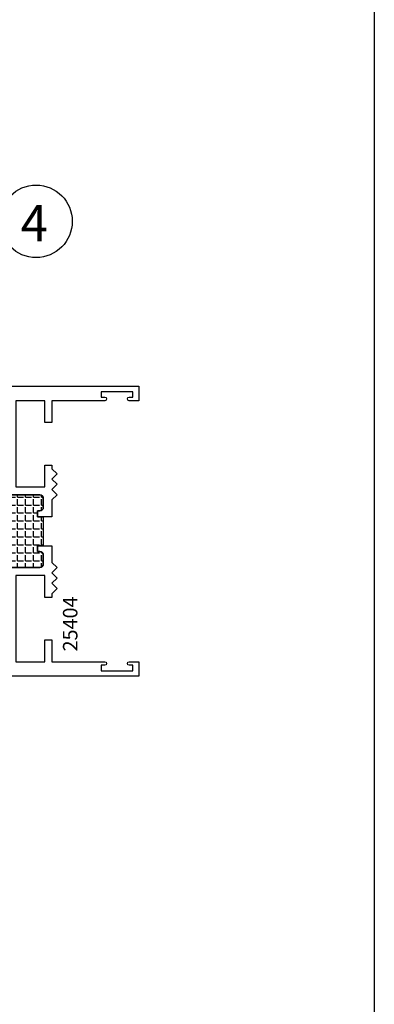
# Model space of a CAD drawing. Units: inches. Extents: x 60 to 1253, y -145 to 457.
# Drawn here: x 546 to 549, y -13 to -5 of the extents above; entities that cross this region are included whole.
import ezdxf
from ezdxf.enums import TextEntityAlignment as Align

# ---------------------------------------------------------------- set-up
doc = ezdxf.new("R2010")
doc.units = ezdxf.units.IN
doc.header["$LTSCALE"] = 0.5
doc.header["$MEASUREMENT"] = 0
for name, color, linetype in [('OBJECTS', 6, 'Continuous'), ('TEXT', 4, 'Continuous'), ('THERMAL', 243, 'Continuous')]:
    doc.layers.add(name, color=color, linetype=linetype)
doc.styles.add('Arial', font='ARIAL.TTF')
doc.dimstyles.get("Standard").update_dxf_attribs({"dimtxt": 0.18, "dimasz": 0.18, "dimexe": 0.18, "dimexo": 0.0625, "dimgap": 0.09, "dimtad": 0, "dimtih": 1, "dimtoh": 1, "dimdec": 4, "dimzin": 0, "dimdsep": 46, "dimtxsty": 'Standard', "dimcen": 0.09, "dimadec": 0, "dimazin": 0, "dimtfac": 1, "dimtdec": 4, "dimtofl": 0, "dimtmove": 0, "dimatfit": 3, "dimfxl": 0, "dimtolj": 1, "dimtzin": 0, "dimarcsym": 0})

# ---------------------------------------------------------------- blocks, each defined once
blk = doc.blocks.new('T25404')
at = {"layer": 'THERMAL'}
h = blk.add_hatch(dxfattribs=at)
h.set_pattern_fill('ANGLE', color=256, scale=0.25, angle=90, style=0)
h.set_pattern_definition([(90, (-302.5785703002668, -15.78786223726441), (-0.06875, 4.209584341264422e-18), [0.05, -0.01875]), (180, (-302.5785703002668, -15.78786223726441), (-8.419168682528844e-18, -0.06875), [0.05, -0.01875])])
h.paths.add_polyline_path([(1.375, -0.8749811357645858), (1.375, -0.8249811357645757), (1.125, -0.8249811357645757), (1.125, -0.8749811357645854), (1.075000000000045, -0.8749811357645856), (1.075000000000045, -0.8559811357645799, 0.4142135623736992), (1.04400000000004, -0.824981135764574), (0.9680000000000177, -0.824981135764574, 0.414213562373632), (0.9370000000000118, -0.8559811357645799), (0.9370000000000118, -1.144000000000176, 0.4142135623736319), (0.9680000000000177, -1.175000000000182), (1.043999999999983, -1.175000000000182, 0.4142135623728266), (1.075000000000045, -1.144000000000176), (1.075000000000045, -1.125000000000199), (1.125, -1.125000000000199), (1.125, -1.219000000000193, -0.1625091843842166), (1.118783207095248, -1.237622369507679, -0.1032616766551594), (1.381216792904922, -1.237622369507905, -0.1625091843862396), (1.375, -1.219000000000193), (1.375, -1.125000000000199), (1.425000000000011, -1.125000000000199), (1.425000000000011, -1.144000000000176, 0.4142135623730951), (1.456000000000017, -1.175000000000182), (1.532000000000039, -1.175000000000182, 0.4142135623733634), (1.562999999999988, -1.144000000000176), (1.563000000000045, -0.8559811357645799, 0.4142135623730951), (1.532000000000039, -0.824981135764574), (1.456000000000017, -0.824981135764574, 0.4142135623730951), (1.425000000000011, -0.8559811357645799), (1.425000000000011, -0.8749811357645854)])
for p, q in [((1.125, -0.8559811357645799), (1.125, -0.8559811357645799)), ((1.375, -0.8559811357645799), (1.375, -0.8559811357645799))]:
    blk.add_line(p, q)
for points in [[(0.06200000000001182, -1.297857864376482), (0.1220710678118735, -1.357928932188344, -0.668178637916017), (0.1150000000000091, -1.375000000000227), (0, -1.375000000000227), (0, 0), (0.125, 0), (0.125, -0.08326285443942538, -0.9999999999999999), (0.09400000000005093, -0.08326285443942538), (0.09400000000005093, -0.0512628544394147), (0.04700000000002547, -0.0512628544394147), (0.04700000000002547, -0.3262628544394204), (0.09400000000005093, -0.3262628544394204), (0.09400000000005093, -0.2942628544394097, -0.9999999999999999), (0.125, -0.2942628544394097), (0.1250000000000568, -0.7500000000002842), (0.3125, -0.7500000000002842), (0.3125, -0.8125000000002274), (0.125, -0.8125000000002274), (0.125, -1.062500000000171), (0.8669736948455125, -1.062500000000171), (0.8669736948455125, -0.8125000000002274), (0.6794736948455125, -0.8125000000002274), (0.6794736948455125, -0.7500000000002842), (0.7107236948455125, -0.7500000000002842), (0.7557236948455284, -0.7050000000002967), (0.8007236948454874, -0.7500000000002842), (0.8457236948455602, -0.7050000000002967), (0.8907236948455193, -0.7500000000002842), (0.9357236948455352, -0.7050000000002967), (0.9807236948455511, -0.7500000000002842), (1.125, -0.7500000000002824), (1.125, -0.8749811357645854), (1.075000000000045, -0.8749811357645854), (1.075000000000045, -0.8559811357645799, 0.4142135623731621), (1.04400000000004, -0.824981135764574), (0.9680000000000177, -0.824981135764574, 0.414213562373095), (0.9370000000000118, -0.8559811357645799), (0.9370000000000118, -1.144000000000176, 0.414213562373095), (0.9680000000000177, -1.175000000000182), (1.043999999999983, -1.175000000000182, 0.4142135623733635), (1.075000000000045, -1.144000000000176), (1.075000000000045, -1.125000000000199), (1.125, -1.125000000000199), (1.125, -1.219000000000193, -0.4142135623732964), (1.094000000000051, -1.250000000000171), (0.75, -1.250000000000199), (0.8129999999999882, -1.187000000000182), (0.4379999999999882, -1.187000000000211), (0.4379999999999882, -1.250000000000199), (0.06200000000001182, -1.250000000000171)], [(1.375, -1.125000000000199), (1.425000000000011, -1.125000000000199), (1.425000000000011, -1.144000000000176, 0.4142135623736319), (1.456000000000017, -1.175000000000182), (1.532000000000039, -1.175000000000182, 0.4142135623728266), (1.562999999999988, -1.144000000000176), (1.563000000000045, -0.8559811357645799, 0.4142135623736321), (1.532000000000039, -0.824981135764574), (1.456000000000017, -0.824981135764574, 0.4142135623736321), (1.425000000000011, -0.8559811357645799), (1.425000000000011, -0.8749811357645854), (1.375, -0.8749811357645854), (1.375, -0.7500000000002842), (1.519276305154563, -0.7500000000002842), (1.564276305154522, -0.7050000000002967), (1.609276305154538, -0.7500000000002842), (1.654276305154553, -0.7050000000002967), (1.699276305154513, -0.7500000000002842), (1.744276305154528, -0.7050000000002967), (1.789276305154544, -0.7500000000002842), (1.820526305154544, -0.7500000000002842), (1.820526305154544, -0.812500000000199), (1.633026305154544, -0.812500000000199), (1.633026305154544, -1.062500000000256), (2.375, -1.062500000000256), (2.375, -1.029747920885086), (2.375, -0.8125000000002274), (2.1875, -0.812500000000199), (2.1875, -0.7500000000002842), (2.375, -0.7500000000003126), (2.375, -0.2942628544394097, -0.9999999999999999), (2.406000000000063, -0.2942628544394097), (2.406000000000063, -0.3262628544394204), (2.453000000000031, -0.3262628544394204), (2.453000000000031, -0.0512628544394147), (2.406000000000063, -0.0512628544394147), (2.406000000000063, -0.08326285443942538, -0.9999999999999999), (2.375, -0.08326285443942538), (2.375, 0), (2.5, 0), (2.5, -2.312500000000256), (2.375, -2.312500000000256), (2.375, -2.229237145560802, -0.9999999999999999), (2.406000000000063, -2.229237145560802), (2.406000000000063, -2.261237145560813), (2.453000000000031, -2.261237145560813), (2.453000000000031, -1.986237145560807), (2.406000000000063, -1.986237145560807), (2.406000000000063, -2.018237145560818, -0.9999999999999999), (2.375, -2.018237145560818), (2.375, -1.250000000000199), (1.406000000000006, -1.250000000000199, -0.4142135623725581), (1.375000000000057, -1.219000000000193)]]:
    blk.add_lwpolyline(points, format="xyb", close=True)
blk.add_lwpolyline([(1.425000000000011, -1.125000000000199), (1.375, -1.125000000000199), (1.375, -1.219000000000193, 0.1625091843862414), (1.381216792904922, -1.237622369507905, 0.1032616766551594), (1.118783207095248, -1.23762236950768, 0.1625091843842184), (1.125, -1.219000000000193), (1.125, -1.125000000000199), (1.075000000000045, -1.125000000000199), (1.075000000000045, -1.144000000000176, -0.4142135623728266), (1.043999999999983, -1.175000000000182), (0.9680000000000177, -1.175000000000182, -0.4142135623736319), (0.9370000000000118, -1.144000000000176), (0.9370000000000118, -0.8559811357645799, -0.4142135623736321), (0.9680000000000177, -0.824981135764574), (1.04400000000004, -0.824981135764574, -0.4142135623736991), (1.075000000000045, -0.8559811357645799), (1.075000000000045, -0.8749811357645854), (1.125, -0.8749811357645854), (1.125, -0.8249811357645758), (1.375, -0.8249811357645758), (1.375, -0.8749811357645854), (1.425000000000011, -0.8749811357645854), (1.425000000000011, -0.8559811357645799, -0.414213562373095), (1.456000000000017, -0.824981135764574), (1.532000000000039, -0.824981135764574, -0.414213562373095), (1.563000000000045, -0.8559811357645799), (1.562999999999988, -1.144000000000176, -0.4142135623733635), (1.532000000000039, -1.175000000000182), (1.456000000000017, -1.175000000000182, -0.414213562373095), (1.425000000000011, -1.144000000000176)], format="xyb", close=True, dxfattribs=at)

msp = doc.modelspace()

# ---------------------------------------------------------------- linework, layer by layer
at = {"layer": 'Defpoints'}
msp.add_lwpolyline([(529.4675202833556, 4.742569838420518), (549.1159577833556, 4.742569838420518), (549.1159577833556, -21.48648425419161), (529.4675202833556, -21.48648425419161)], close=True, dxfattribs=at)
at = {"layer": 'TEXT'}
msp.add_circle((546.1964506383171, -6.48181480531133), 0.3125, dxfattribs=at)

# ---------------------------------------------------------------- block references
at = {"layer": 'OBJECTS', "rotation": 270}
msp.add_blockref('T25404', (547.083854504334, -7.903499431020691), dxfattribs=at)

# ---------------------------------------------------------------- texts
at = {"layer": 'TEXT', "style": 'Arial'}
msp.add_text('4', height=0.3110461520691388, dxfattribs=at).set_placement((546.1807017456912, -6.497422646029065), align=Align.MIDDLE_CENTER)
msp.add_text('25404', height=0.125, rotation=90, dxfattribs=at).set_placement((546.5534888069087, -10.18985696975588))

# ---------------------------------------------------------------- leaders
at = {"layer": 'TEXT', "annotation_type": 0, "has_hookline": 1, "hookline_direction": 0, "text_width": 2.595156889495224}
msp.add_leader([(543.2331253457336, -5.968423965992599), (543.4437502857305, -5.401118788870107), (543.6237502857305, -5.401118788870107)], dimstyle='Standard', override={"dimscale": 1, "dimgap": 0.0625}, dxfattribs=at)

doc.saveas('drawing.dxf')
